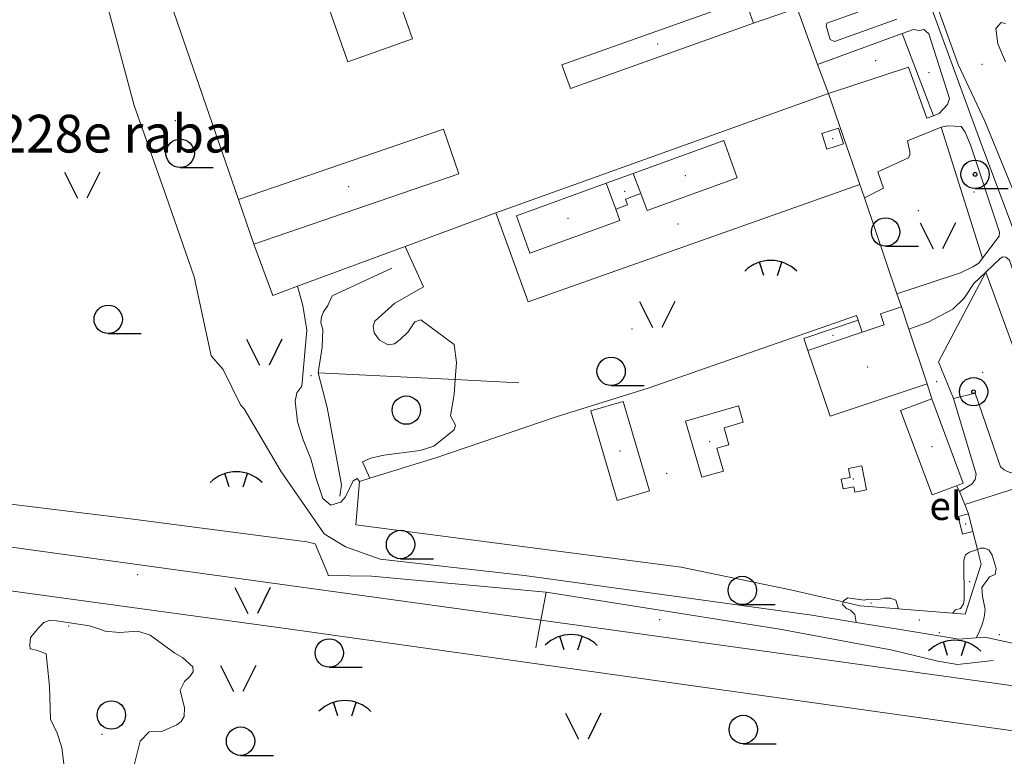
# Model space of a CAD drawing. Units: metres. Extents: x 508347 to 555018, y 5936638 to 6592033.
# Drawn here: x 547841 to 548362, y 6587433 to 6587823 of the extents above; entities that cross this region are included whole.
import ezdxf
from ezdxf.enums import TextEntityAlignment as Align

# ---------------------------------------------------------------- set-up
doc = ezdxf.new("R2010")
doc.units = ezdxf.units.M
for name, color, linetype in [('08080-vektor_must$0$10', 7, 'Continuous'), ('08080-vektor_must$0$17', 7, 'Continuous'), ('08080-vektor_must$0$2', 7, 'Continuous'), ('08080-vektor_must$0$21', 7, 'Continuous'), ('08080-vektor_must$0$26', 7, 'Continuous'), ('08080-vektor_must$0$27', 7, 'Continuous'), ('08080-vektor_must$0$3', 7, 'Continuous'), ('08080-vektor_must$0$30', 7, 'Continuous'), ('08080-vektor_must$0$40', 7, 'Continuous'), ('08080-vektor_must$0$43', 7, 'Continuous'), ('08080-vektor_must$0$49', 7, 'Continuous'), ('08080-vektor_must$0$50', 7, 'Continuous'), ('08080-vektor_must$0$51', 7, 'Continuous'), ('08080-vektor_must$0$55', 7, 'Continuous'), ('08080-vektor_must$0$59', 7, 'Continuous'), ('08080-vektor_must$0$8', 7, 'Continuous'), ('08080-vektor_must$0$9', 7, 'Continuous'), ('K-xref', 7, 'Continuous')]:
    doc.layers.add(name, color=color, linetype=linetype)
doc.styles.add('08080-vektor_must$0$txt', font='TXT', dxfattribs={"height": 0.2})

# ---------------------------------------------------------------- blocks, each defined once
blk = doc.blocks.new('08080-vektor_must$0$TONGE1')
at = {"layer": '08080-vektor_must$0$55', "linetype": 'Continuous'}
for p, q in [((-3.66, -2.4), (-5.94, 4.74)), ((3.66, -2.4), (5.94, 4.74))]:
    blk.add_line(p, q, dxfattribs=at)
blk.add_arc((0.01, -13.85), 19.52, 44.7924, 134.7924, dxfattribs=at)
blk = doc.blocks.new('08080-vektor_must$0$HLEHT1')
at = {"layer": '08080-vektor_must$0$50', "linetype": 'Continuous'}
blk.add_line((0, -7.52), (17.52, -7.52), dxfattribs=at)
blk.add_circle((0, 0), 7.52, dxfattribs=at)
blk = doc.blocks.new('08080-vektor_must$0$LEHT_1')
at = {"layer": '08080-vektor_must$0$50', "linetype": 'Continuous'}
blk.add_circle((0, 0), 7.52, dxfattribs=at)
blk = doc.blocks.new('08080-vektor_must$0$LAGE_1')
at = {"layer": '08080-vektor_must$0$49', "linetype": 'Continuous'}
for p, q in [((-9.38, 13.76), (-2.5, 0)), ((9.36, 13.76), (2.5, 0))]:
    blk.add_line(p, q, dxfattribs=at)
blk = doc.blocks.new('08080-vektor_must$0$LPUU_1')
at = {"layer": '08080-vektor_must$0$51', "linetype": 'Continuous'}
for radius in [7.52, 1]:
    blk.add_circle((0, 0), radius, dxfattribs=at)
blk = doc.blocks.new('08080-vektor_must$0$LSALU1')
at = {"layer": '08080-vektor_must$0$51', "linetype": 'Continuous'}
blk.add_line((0, -7.52), (17.52, -7.52), dxfattribs=at)
for radius in [7.52, 1]:
    blk.add_circle((0, 0), radius, dxfattribs=at)
blk = doc.blocks.new('08080-vektor_must')
at = {"layer": '08080-vektor_must$0$10', "linetype": 'Continuous', "lineweight": 9}
blk.add_line((548308.28, 6587815.64), (548263.48, 6587799.35), dxfattribs=at)
for points in [[(548288.77, 6587874.57), (548254.12, 6587861.99), (548253.52, 6587861.03), (548256.12, 6587853.71), (548257.54, 6587853.33), (548272.55, 6587858.7), (548284.81, 6587827.09), (548268.33, 6587821.26), (548267.95, 6587819.81), (548270.05, 6587812.59), (548272.33, 6587811.57), (548305.42, 6587823.32)], [(548346.68, 6587865.85), (548318.55, 6587855.92), (548318.34, 6587853.85), (548338.05, 6587799.24), (548352.04, 6587769.2), (548370.81, 6587723.61), (548406.1, 6587689.55), (548422.06, 6587676.08), (548425.24, 6587676.04), (548426.66, 6587676.67), (548428.32, 6587679.45), (548428.73, 6587681.46), (548428.55, 6587683.04)], [(548324.84, 6587772.16), (548327.91, 6587773.26), (548332.4, 6587778.06), (548333.4, 6587781.23), (548322.38, 6587815.6), (548319.68, 6587817.81), (548317.38, 6587817.3), (548314.21, 6587817.79), (548308.28, 6587815.64)], [(548269.16, 6587783.85), (548311.63, 6587797.88), (548321.29, 6587770.9), (548324.84, 6587772.16)], [(548288.34, 6587728.62), (548298.42, 6587733.78), (548295.38, 6587742.41), (548311.58, 6587749.8), (548312.36, 6587751.35), (548312.42, 6587753.1), (548311.08, 6587758.82), (548328.95, 6587766.1)], [(548328.95, 6587766.1), (548332.42, 6587766.73), (548339.48, 6587766.39), (548341.7, 6587763.45), (548344.61, 6587756.17), (548359.91, 6587710.48), (548359.78, 6587708.27), (548350.93, 6587696.71)], [(548350.93, 6587696.71), (548348.85, 6587693.99), (548345.69, 6587692.13), (548339.17, 6587688.98), (548305.54, 6587677.7)], [(548380.3, 6587588.48), (548386.41, 6587598.86), (548387.14, 6587602.48), (548388.22, 6587610.88), (548378.56, 6587655.28), (548365.11, 6587695.57), (548363.25, 6587697.19), (548361.6, 6587697.43), (548360.19, 6587696.54), (548352.72, 6587689.34)], [(548352.72, 6587689.34), (548346.34, 6587683.18), (548341.06, 6587675.56), (548335.07, 6587669.69), (548322.13, 6587662.8), (548311.8, 6587659.07)], [(548335.41, 6587622.31), (548346.92, 6587625.2), (548360.45, 6587586.18), (548362.4, 6587584.49), (548365.62, 6587582.86), (548371.9, 6587584.21), (548380.3, 6587588.48)], [(548338.59, 6587573), (548345.19, 6587576.91), (548346.94, 6587579.38), (548347.52, 6587582.27), (548335.41, 6587622.31)], [(548372.03, 6587500), (548377.3, 6587536.87), (548381.34, 6587569.18), (548379.49, 6587575.26), (548377.05, 6587576.44), (548373.06, 6587576.19), (548341.43, 6587566.11)]]:
    blk.add_lwpolyline(points, dxfattribs=at)
at = {"layer": '08080-vektor_must$0$17', "linetype": 'Continuous', "lineweight": 9}
blk.add_line((548278.74, 6587756.26), (548283.58, 6587742.35), dxfattribs=at)
at = {"layer": '08080-vektor_must$0$2', "linetype": 'Continuous', "lineweight": 9}
for p, q in [((548132.4, 6587786.6), (548229.55, 6587821.26)), ((548151.47, 6587736.35), (548165.66, 6587741.51)), ((548169.77, 6587730.95), (548165.66, 6587741.51)), ((548103.82, 6587719.03), (548151.47, 6587736.35)), ((548156.44, 6587722.66), (548151.47, 6587736.35)), ((547964.62, 6587704.06), (547956.48, 6587727.78)), ((548307.85, 6587670.85), (548311.8, 6587659.07)), ((548284.96, 6587663.77), (548287.09, 6587657.42)), ((548311.8, 6587659.07), (548321.5, 6587630.14)), ((548258.35, 6587647.78), (548287.09, 6587657.42)), ((548323.97, 6587622.18), (548307.4, 6587615.99)), ((548343.45, 6587561.23), (548345.78, 6587551.88))]:
    blk.add_line(p, q, dxfattribs=at)
for points in [[(548048.72, 6587812.82), (548009.01, 6587925.64), (547974.67, 6587913.55), (548014.38, 6587800.73), (548048.72, 6587812.82)], [(548229.55, 6587821.26), (548225.11, 6587833.71), (548127.96, 6587799.06), (548132.4, 6587786.6)], [(547956.48, 6587727.78), (548065.21, 6587765.05), (548073.34, 6587741.33), (547964.62, 6587704.06)], [(548268.28, 6587754.44), (548277.14, 6587757.22), (548274.52, 6587765.59), (548265.65, 6587762.81), (548268.28, 6587754.44)], [(548165.66, 6587741.51), (548213.73, 6587758.98), (548220.87, 6587739.33), (548173.04, 6587721.95), (548169.77, 6587730.95)], [(548169.77, 6587730.95), (548161.55, 6587727.96), (548162.65, 6587724.92), (548156.44, 6587722.66)], [(548156.44, 6587722.66), (548158.61, 6587716.71), (548110.95, 6587699.39), (548103.82, 6587719.03)], [(548287.09, 6587657.42), (548298.81, 6587661.35), (548296.86, 6587667.17), (548307.85, 6587670.85)], [(548258.35, 6587647.78), (548256.22, 6587654.14), (548284.96, 6587663.77)], [(548321.5, 6587630.14), (548270.06, 6587612.88), (548258.35, 6587647.78)], [(548337.16, 6587576.12), (548340.69, 6587577.45), (548323.97, 6587622.18)], [(548174.29, 6587573.32), (548160.35, 6587620.75), (548143.3, 6587615.73), (548157.24, 6587568.31), (548174.29, 6587573.32)], [(548202.08, 6587580.55), (548193.44, 6587610.33), (548221.51, 6587618.47), (548224.04, 6587609.73), (548213.87, 6587606.79), (548216.47, 6587597.82), (548210.05, 6587595.96), (548213.55, 6587583.88), (548202.08, 6587580.55)], [(548307.4, 6587615.99), (548324.13, 6587571.25), (548337.16, 6587576.12)], [(548286.94, 6587586.64), (548289.45, 6587573.97), (548283.16, 6587572.72), (548282.59, 6587575.57), (548277.01, 6587574.47), (548276, 6587579.57), (548280.8, 6587580.52), (548279.86, 6587585.23), (548286.94, 6587586.64)], [(548345.78, 6587551.88), (548340.29, 6587550.51), (548337.96, 6587559.87), (548343.45, 6587561.23)]]:
    blk.add_lwpolyline(points, dxfattribs=at)
at = {"layer": '08080-vektor_must$0$21', "linetype": 'Continuous', "lineweight": 9}
for p, q in [((548308.28, 6587815.64), (548324.84, 6587772.16)), ((548328.95, 6587766.1), (548350.93, 6587696.71)), ((548283.9, 6587503.66), (548306.24, 6587500))]:
    blk.add_line(p, q, dxfattribs=at)
for points in [[(547868.59, 6587899.64), (547901.13, 6587777.62), (547918.21, 6587729.6), (547932.93, 6587686.71), (547942.08, 6587644.98), (547948.29, 6587637.62), (547957.64, 6587618.93), (547959.42, 6587616.8), (547979.01, 6587583.8), (548001.89, 6587550.65), (548013.13, 6587543.8), (548031.52, 6587537.1), (548108.09, 6587528.5), (548260.46, 6587507.5), (548283.9, 6587503.66)], [(548352.72, 6587689.34), (548327.61, 6587641.76), (548335.41, 6587622.31)], [(548380.3, 6587588.48), (548379.43, 6587614.61), (548378.92, 6587617.41), (548352.72, 6587689.34)], [(548306.24, 6587500), (548338.35, 6587494.74), (548347.52, 6587495.52)], [(548347.52, 6587495.52), (548352.05, 6587495.91), (548370.85, 6587491.71)]]:
    blk.add_lwpolyline(points, dxfattribs=at)
at = {"layer": '08080-vektor_must$0$26', "linetype": 'Continuous', "lineweight": 9}
for p, q in [((548252.59, 6587829.07), (548229.55, 6587821.26)), ((548252.59, 6587829.07), (548263.48, 6587799.35)), ((548263.48, 6587799.35), (548269.16, 6587783.85)), ((548269.16, 6587783.85), (548139.72, 6587737.49)), ((548269.16, 6587783.85), (548278.74, 6587756.26)), ((548283.58, 6587742.35), (548285.85, 6587735.8)), ((548139.72, 6587737.49), (548092.94, 6587720.74)), ((548285.85, 6587735.8), (548288.34, 6587728.62)), ((548288.34, 6587728.62), (548305.54, 6587677.7)), ((548092.94, 6587720.74), (548044.84, 6587702.92)), ((548044.84, 6587702.92), (547987.77, 6587681.78)), ((548305.54, 6587677.7), (548307.85, 6587670.85)), ((548321.5, 6587630.14), (548323.97, 6587622.18)), ((548020.59, 6587578.37), (548026.1, 6587580.08)), ((548337.16, 6587576.12), (548338.59, 6587573)), ((548338.59, 6587573), (548341.43, 6587566.11)), ((548341.43, 6587566.11), (548343.45, 6587561.23)), ((548345.78, 6587551.88), (548348.2, 6587542.38)), ((548334.88, 6587508.59), (548306.41, 6587510.83))]:
    blk.add_line(p, q, dxfattribs=at)
for points in [[(547956.48, 6587727.78), (547894.68, 6587906.97), (548163.94, 6588002.89)], [(548285.85, 6587735.8), (548110.02, 6587673.62), (548092.94, 6587720.74)], [(547987.77, 6587681.78), (547974.78, 6587676.97), (547964.62, 6587704.06)], [(548026.1, 6587580.08), (548061.69, 6587591.13), (548124.8, 6587612.59), (548174.1, 6587627.94), (548284.07, 6587666.24), (548284.96, 6587663.77)], [(548276.99, 6587514.49), (548249.13, 6587520.93), (548191.22, 6587533), (548018.71, 6587555.33), (548020.59, 6587578.37)], [(548348.2, 6587542.38), (548350.2, 6587534.56), (548341.65, 6587508.06), (548334.88, 6587508.59)], [(548306.41, 6587510.83), (548285.77, 6587512.46), (548276.99, 6587514.49)]]:
    blk.add_lwpolyline(points, dxfattribs=at)
at = {"layer": '08080-vektor_must$0$27', "linetype": 'Continuous', "lineweight": 9}
for points in [[(547500, 6587708.55), (547638.7, 6587570.8), (548151.45, 6587500)], [(547500, 6587674.11), (547627.56, 6587548.76), (547984.03, 6587500)], [(547984.03, 6587500), (548928.32, 6587367.2), (549136.06, 6587322.5), (549322.61, 6587379.77), (549440.07, 6587416.5), (549621.15, 6587500)], [(549549.55, 6587500), (549432.03, 6587445.84), (549336.96, 6587413.17), (549171.46, 6587358.31), (548890.28, 6587397.2), (548151.45, 6587500)]]:
    blk.add_lwpolyline(points, dxfattribs=at)
at = {"layer": '08080-vektor_must$0$3', "linetype": 'Continuous', "lineweight": 9}
for p in [(548178.76, 6587810.16), (548271.4, 6587760.01), (548193.26, 6587740.42), (548014.91, 6587734.55), (548161.17, 6587732.08), (548131.22, 6587717.87), (548271.66, 6587655.78), (548289.92, 6587638.96), (548206.28, 6587599.51), (548324.05, 6587596.72), (548158.79, 6587594.53), (548282.44, 6587579.68), (548341.87, 6587555.87)]:
    blk.add_point(p, dxfattribs=at)
at = {"layer": '08080-vektor_must$0$30', "linetype": 'Continuous', "lineweight": 9}
for p, q in [((548071.34, 6587632.34), (547998.73, 6587635.9)), ((548105.06, 6587630.68), (548071.34, 6587632.34)), ((548115.93, 6587500), (548119.55, 6587519.69)), ((548243.48, 6587500), (548119.55, 6587519.69)), ((548114.12, 6587490.18), (548115.93, 6587500))]:
    blk.add_line(p, q, dxfattribs=at)
for points in [[(548119.55, 6587519.69), (548027.04, 6587528.1), (548004.07, 6587528.51), (548003.88, 6587529.48), (547997.11, 6587545.36), (547992.77, 6587546.35), (547899.26, 6587558.54), (547734.63, 6587578.67), (547693.07, 6587710.17)], [(548037.76, 6587691.39), (548006.09, 6587676.74), (548003.82, 6587671.6), (548001.51, 6587668.3), (548000.44, 6587665.64), (548000.05, 6587662.57), (548001.16, 6587658.81), (548000.79, 6587649.44), (547998.73, 6587635.9)], [(547998.73, 6587635.9), (548003.49, 6587617.54), (548011.06, 6587576.63), (548010.24, 6587570.48)], [(548356.56, 6587483.46), (548337.67, 6587481.42), (548327.22, 6587483.04), (548303.11, 6587488.88), (548243.48, 6587500)]]:
    blk.add_lwpolyline(points, dxfattribs=at)
at = {"layer": '08080-vektor_must$0$40', "linetype": 'Continuous', "lineweight": 9}
for points in [[(548363.01, 6587820.98), (548360.78, 6587821.54), (548357.92, 6587818.41), (548358.91, 6587810.19), (548363.02, 6587800.78)], [(548044.84, 6587702.92), (548054.61, 6587681.46), (548039.34, 6587672.75), (548028.78, 6587663.22), (548027.92, 6587660.57), (548028.45, 6587657.04), (548031.16, 6587653.22), (548035.9, 6587650.78), (548039.24, 6587651.35), (548042.22, 6587653.58), (548046.42, 6587657.6), (548049.88, 6587662.94), (548053.15, 6587664.03), (548070.82, 6587650.98), (548072, 6587641.36), (548071.34, 6587632.34)], [(547987.46, 6587625.38), (547990.05, 6587628.89), (547992.8, 6587658.55), (547990.56, 6587671.52), (547987.77, 6587681.78)], [(548071.34, 6587632.34), (548070.77, 6587624.52), (548068.8, 6587613.12), (548071.49, 6587608.17), (548070.89, 6587605.78), (548060.03, 6587596.97), (548052.84, 6587594.73), (548033.6, 6587592.24), (548026.62, 6587590.66), (548022.19, 6587588.82), (548026.1, 6587580.08)], [(548020.59, 6587578.37), (548019.36, 6587579.99), (548017.29, 6587578.66), (548013.24, 6587570.16), (548010.73, 6587567.42), (548005.36, 6587565.78), (548001.14, 6587569.41), (547997.61, 6587579.86), (547994.89, 6587590.31), (547990.69, 6587600.39), (547987.84, 6587610.02), (547986.56, 6587620.92), (547987.46, 6587625.38)], [(548348.2, 6587542.38), (548343.94, 6587540.92), (548341.8, 6587539.49), (548340.92, 6587536.72), (548341.15, 6587515.8), (548340.71, 6587513.57), (548339.27, 6587510.95), (548336.49, 6587510.35), (548334.88, 6587508.59)], [(548349.71, 6587500), (548350.49, 6587502.06), (548351.69, 6587506.3), (548352.25, 6587510.56), (548350.82, 6587517.57), (548350.57, 6587522.16), (548354.55, 6587527.78), (548357.54, 6587529.12), (548358.16, 6587532.29), (548355.96, 6587539.37), (548354.28, 6587542.05), (548351.95, 6587543.04), (548349.76, 6587542.92), (548348.2, 6587542.38)], [(548276.99, 6587514.49), (548276.73, 6587513.17), (548278.83, 6587511.01), (548280.92, 6587510.14), (548283.2, 6587507.88), (548283.9, 6587503.66)], [(548306.41, 6587510.83), (548304.93, 6587515.43), (548302.18, 6587516.47), (548298.84, 6587516.43), (548295.82, 6587515.84), (548290.27, 6587515.91), (548288.22, 6587515.42), (548279.43, 6587516.7), (548277.12, 6587515.18), (548276.99, 6587514.49)], [(547849.91, 6587500), (547850.74, 6587500.99), (547853.33, 6587503.6), (547856.17, 6587504.68), (547860.07, 6587504.54), (547877.59, 6587501.77), (547882.91, 6587500)], [(547866.23, 6587409.51), (547862.81, 6587437.38), (547860.4, 6587444.94), (547856.76, 6587452.48), (547856.37, 6587469.82), (547854.55, 6587487.04), (547849.5, 6587489.02), (547846.15, 6587489.72), (547845.96, 6587491.74), (547846.28, 6587495.65), (547849.91, 6587500)], [(547882.91, 6587500), (547885.89, 6587499.01), (547893.43, 6587498.29), (547903.22, 6587498.99), (547909.68, 6587496.94), (547922.78, 6587487.35), (547926.81, 6587485.03), (547932.37, 6587480.11), (547932.51, 6587477.42), (547930.64, 6587475.04), (547927.83, 6587472.43), (547925.52, 6587467.73), (547927.88, 6587458.46), (547927.74, 6587453.86), (547926.02, 6587451.23), (547923.8, 6587449.34), (547916.25, 6587446.1), (547909.06, 6587445.63), (547904.45, 6587440.78), (547901.17, 6587428.04)], [(548347.52, 6587495.52), (548349.3, 6587498.9), (548349.71, 6587500)]]:
    blk.add_lwpolyline(points, dxfattribs=at)
at = {"layer": '08080-vektor_must$0$43', "linetype": 'Continuous', "lineweight": 9}
blk.add_line((548278.74, 6587756.26), (548283.58, 6587742.35), dxfattribs=at)
at = {"layer": '08080-vektor_must$0$49', "linetype": 'Continuous', "lineweight": 9}
for p in [(548294.16, 6587801.31), (548350.67, 6587799.42), (548322.57, 6587794.98), (547923.03, 6587769.58), (548346.32, 6587731.72), (548316.78, 6587721.9), (548189.4, 6587714.79), (548165.02, 6587659.09), (547994.84, 6587634.35), (548351, 6587636.1), (548326.51, 6587631.17), (548183.46, 6587582.6), (547903.12, 6587529.02), (548344.12, 6587525.22), (548291.7, 6587513.94), (547866.41, 6587501.77), (548179.7, 6587505.07), (548317.44, 6587504.98), (548327.98, 6587498.22), (548359.78, 6587497.09), (547884.2, 6587444.3)]:
    blk.add_point(p, dxfattribs=at)
at = {"layer": '08080-vektor_must$0$9', "linetype": 'Continuous', "lineweight": 9}
blk.add_lwpolyline([(548246.29, 6588043.69), (548273.52, 6587966.9), (548350.04, 6587757.85), (548387.35, 6587658.51), (548391.63, 6587641.1)], dxfattribs=at)
at = {"layer": '08080-vektor_must$0$49', "linetype": 'Continuous', "lineweight": 9}
for p in [(547873.61, 6587728.5), (548327.16, 6587701.61), (548178.44, 6587660.02), (547970.17, 6587639.99), (547963.98, 6587508.38), (547956.28, 6587467.11), (548139.27, 6587441.85)]:
    blk.add_blockref('08080-vektor_must$0$LAGE_1', p, dxfattribs=at)
at = {"layer": '08080-vektor_must$0$50', "linetype": 'Continuous', "lineweight": 9}
for name, p in [('08080-vektor_must$0$HLEHT1', (547925.57, 6587752.23)), ('08080-vektor_must$0$HLEHT1', (548299.49, 6587710.53)), ('08080-vektor_must$0$HLEHT1', (547887.43, 6587664.23)), ('08080-vektor_must$0$HLEHT1', (548154.02, 6587636.73)), ('08080-vektor_must$0$LEHT_1', (548045.47, 6587616.15)), ('08080-vektor_must$0$HLEHT1', (548042.38, 6587544.96)), ('08080-vektor_must$0$HLEHT1', (548223.53, 6587520.59)), ('08080-vektor_must$0$HLEHT1', (548004.6, 6587487.48)), ('08080-vektor_must$0$LEHT_1', (547889.08, 6587454.61)), ('08080-vektor_must$0$HLEHT1', (548224.04, 6587446.91)), ('08080-vektor_must$0$HLEHT1', (547957.58, 6587440.73))]:
    blk.add_blockref(name, p, dxfattribs=at)
at = {"layer": '08080-vektor_must$0$51', "linetype": 'Continuous', "lineweight": 9}
for name, p in [('08080-vektor_must$0$LSALU1', (548346.94, 6587741.09)), ('08080-vektor_must$0$LPUU_1', (548346.13, 6587625.89))]:
    blk.add_blockref(name, p, dxfattribs=at)
at = {"layer": '08080-vektor_must$0$55', "linetype": 'Continuous', "lineweight": 9}
for p in [(548238.58, 6587689.82), (547955.24, 6587577.82), (548132.74, 6587491.54), (548336.06, 6587488.55), (548012.85, 6587456.55)]:
    blk.add_blockref('08080-vektor_must$0$TONGE1', p, dxfattribs=at)
at = {"layer": '08080-vektor_must$0$59', "linetype": 'Continuous', "lineweight": 9, "style": '08080-vektor_must$0$txt'}
blk.add_text('S%%245jam%%228e raba', height=20, dxfattribs=at).set_placement((547786, 6587760.06), align=Align.MIDDLE)
at = {"layer": '08080-vektor_must$0$8', "linetype": 'Continuous', "lineweight": 9, "style": '08080-vektor_must$0$txt'}
blk.add_text('el', height=15, dxfattribs=at).set_placement((548331.32, 6587563.51), align=Align.MIDDLE)

msp = doc.modelspace()

# ---------------------------------------------------------------- block references
at = {"layer": 'K-xref'}
msp.add_blockref('08080-vektor_must', (0, 0), dxfattribs=at)

doc.saveas('drawing.dxf')
